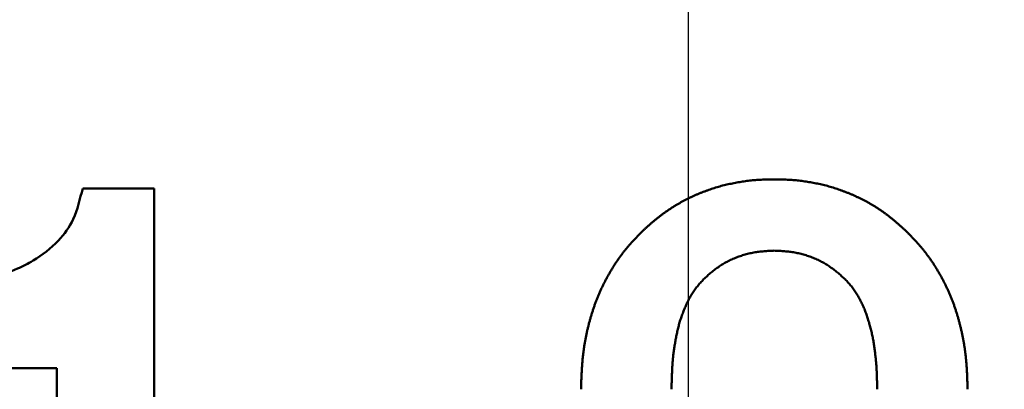
# Model space of a CAD drawing. Units: millimetres. Extents: x 0 to 840, y -1 to 594.
# Drawn here: x 172 to 176, y 214 to 216 of the extents above; entities that cross this region are included whole.
import ezdxf

# ---------------------------------------------------------------- set-up
doc = ezdxf.new("R2010")
doc.units = ezdxf.units.MM
doc.header["$LTSCALE"] = 0.372404
doc.linetypes.add('CENTER', pattern=[50.8, 31.75, -6.35, 6.35, -6.35])
doc.layers.add('NoLayerName_001', color=7, linetype='Continuous')
doc.styles.get("Standard").update_dxf_attribs({"font": 'txt', "bigfont": 'extfont2'})
doc.dimstyles.get("Standard").update_dxf_attribs({"dimtxt": 2.5, "dimasz": 2.5, "dimexe": 1.25, "dimexo": 0.625, "dimtad": 1, "dimzin": 0, "dimdsep": 46, "dimtxsty": 'Standard', "dimcen": 2.5, "dimadec": 0, "dimazin": 0, "dimtfac": 0.75, "dimtmove": 0, "dimatfit": 3, "dimfxl": 1, "dimarcsym": 0})

# ---------------------------------------------------------------- blocks, each defined once
blk = doc.blocks.new('_OPEN30')
at = {"color": 0, "linetype": 'ByBlock', "lineweight": -2}
for p, q in [((-1, 0.267949), (0, 0)), ((0, 0), (-1, -0.267949)), ((0, 0), (-1, 0))]:
    blk.add_line(p, q, dxfattribs=at)
blk = doc.blocks.new('*D7')
at = {"layer": 'Defpoints', "color": 0}
for p in [(90.9789, 301.7293), (90.9789, 186.7293), (258.9789, 186.7293)]:
    blk.add_point(p, dxfattribs=at)
at = {"layer": 'NoLayerName_001', "color": 0, "linetype": 'Continuous', "lineweight": 25}
for p, q in [((90.9789, 187.3543), (90.9789, 307.3293)), ((258.9789, 187.3543), (258.9789, 307.3293)), ((252.9789, 301.7293), (96.9789, 301.7293))]:
    blk.add_line(p, q, dxfattribs=at)
at = {"layer": 'NoLayerName_001', "color": 0, "lineweight": 25, "xscale": 6, "yscale": 6, "zscale": 6, "rotation": 180}
blk.add_blockref('_OPEN30', (90.9789, 301.7293), dxfattribs=at)
at = {"layer": 'NoLayerName_001', "color": 0, "lineweight": 25, "xscale": 6, "yscale": 6, "zscale": 6}
blk.add_blockref('_OPEN30', (258.9789, 301.7293), dxfattribs=at)
at = {"layer": 'NoLayerName_001', "color": 0, "lineweight": 25, "insert": (174.6845, 306.7923), "char_height": 6, "attachment_point": 5}
blk.add_mtext('168', dxfattribs=at)

msp = doc.modelspace()

# ---------------------------------------------------------------- linework, layer by layer
at = {"layer": 'NoLayerName_001', "color": 4, "linetype": 'CENTER', "lineweight": 25}
msp.add_line((174.9789, 35.5208), (174.9789, 271.815), dxfattribs=at)
at = {"layer": 'NoLayerName_001', "color": 7, "linetype": 'Continuous', "lineweight": 50}
for p, q in [((172.2534, 214.9752), (172.5736, 214.9752)), ((172.5736, 214.9752), (172.5736, 211.5377)), ((171.5794, 214.1664), (172.1354, 214.1664)), ((172.1354, 214.1664), (172.1354, 211.5377))]:
    msp.add_line(p, q, dxfattribs=at)
for points, knots in [([(175.2225, 215.0065), (175.2268, 215.0071), (175.2354, 215.0084), (175.2484, 215.0101), (175.2613, 215.0117), (175.2743, 215.013), (175.2873, 215.014), (175.3003, 215.0148), (175.3134, 215.0154), (175.3264, 215.0159), (175.3395, 215.0162), (175.3525, 215.0165), (175.3612, 215.0166), (175.3656, 215.0167)], [0, 0, 0, 0, 0.0130623, 0.02612, 0.0391728, 0.0522212, 0.0652665, 0.0783124, 0.091362, 0.1044165, 0.117476, 0.1305394, 0.1436049, 0.1436049, 0.1436049, 0.1436049]), ([(175.3656, 215.0167), (175.37, 215.0166), (175.3787, 215.0165), (175.3917, 215.0162), (175.4048, 215.0159), (175.4178, 215.0154), (175.4309, 215.0148), (175.4439, 215.014), (175.4569, 215.013), (175.4699, 215.0117), (175.4829, 215.0102), (175.4958, 215.0085), (175.5087, 215.0066), (175.5216, 215.0045), (175.5345, 215.0022), (175.5473, 214.9998), (175.5601, 214.9973), (175.5729, 214.9945), (175.5856, 214.9916), (175.5983, 214.9884), (175.6109, 214.9851), (175.6235, 214.9815), (175.636, 214.9776), (175.6484, 214.9736), (175.6607, 214.9693), (175.673, 214.9649), (175.6852, 214.9602), (175.6973, 214.9554), (175.7094, 214.9504), (175.7214, 214.9452), (175.7333, 214.9398), (175.7451, 214.9343), (175.7568, 214.9285), (175.7685, 214.9226), (175.78, 214.9165), (175.7915, 214.9103), (175.8028, 214.9038), (175.8141, 214.8971), (175.8252, 214.8902), (175.8361, 214.8831), (175.8433, 214.8782), (175.8469, 214.8758)], [0, 0, 0, 0, 0.0130653, 0.0261288, 0.0391886, 0.052244, 0.0652949, 0.0783427, 0.0913904, 0.104441, 0.1174958, 0.130555, 0.143618, 0.1566837, 0.1697502, 0.1828155, 0.1958783, 0.208938, 0.2219948, 0.2350494, 0.2481033, 0.2611583, 0.2742156, 0.2872749, 0.300336, 0.313398, 0.3264598, 0.3395199, 0.3525784, 0.3656359, 0.3786931, 0.3917509, 0.4048101, 0.4178711, 0.4309333, 0.4439951, 0.4570558, 0.4701149, 0.4831728, 0.4962306, 0.5092895, 0.5092895, 0.5092895, 0.5092895]), ([(172.2534, 214.9752), (172.2386, 214.929), (172.2221, 214.8418), (172.1403, 214.7298), (172.0497, 214.6594), (171.9485, 214.6073), (171.856, 214.5767), (171.753, 214.5557), (171.6629, 214.5423), (171.6039, 214.539), (171.5794, 214.5371)], [0, 0, 0, 0, 0.1454617, 0.2613687, 0.407033, 0.4860251, 0.6020727, 0.6977931, 0.8011458, 0.8750026, 0.8750026, 0.8750026, 0.8750026]), ([(174.7734, 214.7847), (174.7766, 214.7876), (174.7831, 214.7935), (174.7928, 214.8022), (174.8025, 214.8109), (174.8123, 214.8195), (174.8223, 214.828), (174.8323, 214.8363), (174.8424, 214.8445), (174.8527, 214.8525), (174.8632, 214.8604), (174.8738, 214.868), (174.8845, 214.8755), (174.8953, 214.8828), (174.9062, 214.8899), (174.9173, 214.8969), (174.9285, 214.9036), (174.9398, 214.9101), (174.9512, 214.9165), (174.9628, 214.9226), (174.9744, 214.9286), (174.9861, 214.9343), (174.9979, 214.9399), (175.0098, 214.9452), (175.0218, 214.9504), (175.0339, 214.9554), (175.046, 214.9602), (175.0582, 214.9649), (175.0705, 214.9694), (175.0828, 214.9736), (175.0953, 214.9777), (175.1077, 214.9815), (175.1203, 214.9851), (175.1329, 214.9884), (175.1456, 214.9915), (175.1583, 214.9944), (175.1711, 214.9972), (175.1839, 214.9997), (175.1967, 215.0021), (175.2096, 215.0044), (175.2182, 215.0058), (175.2225, 215.0065)], [0, 0, 0, 0, 0.0130593, 0.0261173, 0.0391732, 0.0522265, 0.0652777, 0.0783285, 0.0913816, 0.1044378, 0.1174963, 0.1305565, 0.1436176, 0.1566789, 0.1697399, 0.1828002, 0.1958598, 0.2089188, 0.2219769, 0.2350341, 0.2480903, 0.2611458, 0.2742017, 0.2872586, 0.3003171, 0.3133774, 0.3264394, 0.3395023, 0.3525644, 0.3656245, 0.378682, 0.3917366, 0.4047888, 0.41784, 0.4308925, 0.4439481, 0.4570074, 0.4700702, 0.4831358, 0.4962026, 0.5092681, 0.5092681, 0.5092681, 0.5092681]), ([(175.8469, 214.8758), (175.8505, 214.8733), (175.8576, 214.8683), (175.8681, 214.8605), (175.8785, 214.8526), (175.8888, 214.8445), (175.8989, 214.8363), (175.9089, 214.8279), (175.9188, 214.8194), (175.9286, 214.8108), (175.9384, 214.8021), (175.9481, 214.7934), (175.9546, 214.7876), (175.9578, 214.7847)], [0, 0, 0, 0, 0.0130604, 0.026122, 0.0391841, 0.0522451, 0.0653031, 0.0783578, 0.0914114, 0.1044655, 0.1175208, 0.1305772, 0.1436344, 0.1436344, 0.1436344, 0.1436344]), ([(174.6607, 214.6532), (174.6638, 214.6575), (174.6698, 214.6661), (174.6792, 214.6788), (174.6888, 214.6913), (174.6987, 214.7035), (174.7088, 214.7156), (174.7192, 214.7275), (174.7298, 214.7391), (174.7405, 214.7507), (174.7514, 214.7621), (174.7624, 214.7734), (174.7697, 214.7809), (174.7734, 214.7847)], [0, 0, 0, 0, 0.0157715, 0.0315427, 0.0473117, 0.0630768, 0.0788365, 0.0945912, 0.1103458, 0.1261038, 0.1418663, 0.1576329, 0.1734018, 0.1734018, 0.1734018, 0.1734018]), ([(175.9578, 214.7847), (175.9615, 214.7809), (175.9688, 214.7734), (175.9798, 214.7621), (175.9907, 214.7507), (176.0014, 214.7391), (176.012, 214.7275), (176.0224, 214.7156), (176.0325, 214.7035), (176.0424, 214.6913), (176.052, 214.6788), (176.0614, 214.6661), (176.0705, 214.6532), (176.0794, 214.6402), (176.088, 214.6269), (176.0963, 214.6135), (176.1044, 214.6), (176.1122, 214.5863), (176.1198, 214.5725), (176.1271, 214.5586), (176.1343, 214.5445), (176.1412, 214.5303), (176.1478, 214.516), (176.1542, 214.5016), (176.1603, 214.4871), (176.1662, 214.4724), (176.1718, 214.4577), (176.1771, 214.4429), (176.1821, 214.4279), (176.1869, 214.4129), (176.1915, 214.3978), (176.1958, 214.3826), (176.1999, 214.3674), (176.2038, 214.3521), (176.2074, 214.3368), (176.2109, 214.3214), (176.214, 214.306), (176.217, 214.2905), (176.2197, 214.275), (176.2221, 214.2594), (176.2235, 214.249), (176.2243, 214.2438)], [0, 0, 0, 0, 0.0157689, 0.0315355, 0.0472981, 0.063056, 0.0788106, 0.0945653, 0.1103251, 0.1260902, 0.1418592, 0.1576304, 0.1734018, 0.1891715, 0.2049379, 0.2207024, 0.2364666, 0.2522315, 0.2679976, 0.283765, 0.299533, 0.3153006, 0.331067, 0.3468317, 0.3625947, 0.3783564, 0.3941177, 0.4098799, 0.425644, 0.4414101, 0.4571777, 0.4729458, 0.4887132, 0.5044791, 0.5202435, 0.5360068, 0.5517693, 0.5675316, 0.5832946, 0.5990587, 0.6148237, 0.6148237, 0.6148237, 0.6148237]), ([(174.4958, 214.0708), (174.4959, 214.0761), (174.4962, 214.0866), (174.4966, 214.1024), (174.4971, 214.1181), (174.4978, 214.1339), (174.4985, 214.1496), (174.4994, 214.1653), (174.5004, 214.1811), (174.5017, 214.1968), (174.5032, 214.2125), (174.5049, 214.2281), (174.5069, 214.2438), (174.5091, 214.2594), (174.5115, 214.275), (174.5142, 214.2905), (174.5172, 214.306), (174.5203, 214.3214), (174.5238, 214.3368), (174.5274, 214.3521), (174.5313, 214.3674), (174.5354, 214.3826), (174.5397, 214.3978), (174.5443, 214.4129), (174.5491, 214.4279), (174.5541, 214.4429), (174.5594, 214.4577), (174.565, 214.4724), (174.5709, 214.4871), (174.577, 214.5016), (174.5834, 214.516), (174.59, 214.5303), (174.5969, 214.5445), (174.6041, 214.5586), (174.6114, 214.5725), (174.619, 214.5863), (174.6268, 214.6), (174.6349, 214.6135), (174.6432, 214.6269), (174.6518, 214.6402), (174.6578, 214.6488), (174.6607, 214.6532)], [0, 0, 0, 0, 0.0157629, 0.0315249, 0.0472855, 0.0630444, 0.0788019, 0.0945589, 0.1103173, 0.1260792, 0.1418435, 0.1576089, 0.1733746, 0.1891397, 0.2049038, 0.2206667, 0.236429, 0.2521915, 0.2679548, 0.2837193, 0.2994852, 0.3152525, 0.3310207, 0.3467883, 0.3625543, 0.3783184, 0.3940807, 0.409842, 0.4256036, 0.4413666, 0.4571313, 0.4728977, 0.4886653, 0.5044334, 0.5202008, 0.5359669, 0.5517318, 0.5674959, 0.5832604, 0.5990268, 0.6147965, 0.6147965, 0.6147965, 0.6147965]), ([(175.3656, 214.6955), (175.3617, 214.6953), (175.354, 214.6949), (175.3424, 214.6943), (175.3309, 214.6936), (175.3193, 214.6927), (175.3078, 214.6917), (175.2963, 214.6905), (175.2849, 214.6889), (175.2734, 214.6871), (175.2621, 214.6849), (175.2508, 214.6823), (175.2396, 214.6795), (175.2284, 214.6763), (175.2174, 214.6728), (175.2064, 214.669), (175.1955, 214.6649), (175.1848, 214.6605), (175.1741, 214.6559), (175.1636, 214.651), (175.1533, 214.6458), (175.1431, 214.6402), (175.1331, 214.6344), (175.1233, 214.6283), (175.1137, 214.6218), (175.1043, 214.615), (175.0952, 214.608), (175.0861, 214.6008), (175.0772, 214.5934), (175.0684, 214.5858), (175.0597, 214.5782), (175.0539, 214.5731), (175.051, 214.5705)], [0, 0, 0, 0, 0.0116019, 0.0231996, 0.0347891, 0.0463679, 0.057935, 0.0694914, 0.0810413, 0.0925918, 0.1041504, 0.1157193, 0.127299, 0.1388892, 0.1504891, 0.162097, 0.1737106, 0.1853267, 0.1969406, 0.2085476, 0.2201446, 0.2317293, 0.2433008, 0.2548594, 0.2664075, 0.2779533, 0.2895063, 0.3010717, 0.3126514, 0.3242443, 0.3358471, 0.3474553, 0.3474553, 0.3474553, 0.3474553]), ([(175.6802, 214.5705), (175.6773, 214.5731), (175.6715, 214.5782), (175.6628, 214.5858), (175.654, 214.5934), (175.6451, 214.6008), (175.636, 214.608), (175.6269, 214.615), (175.6175, 214.6218), (175.6079, 214.6283), (175.5981, 214.6344), (175.5881, 214.6402), (175.5779, 214.6458), (175.5676, 214.651), (175.5571, 214.6559), (175.5464, 214.6605), (175.5357, 214.6649), (175.5248, 214.669), (175.5138, 214.6728), (175.5028, 214.6763), (175.4916, 214.6795), (175.4804, 214.6823), (175.4691, 214.6849), (175.4578, 214.6871), (175.4463, 214.6889), (175.4349, 214.6905), (175.4234, 214.6917), (175.4119, 214.6927), (175.4003, 214.6936), (175.3888, 214.6943), (175.3772, 214.6949), (175.3695, 214.6953), (175.3656, 214.6955)], [0, 0, 0, 0, 0.0116082, 0.023211, 0.0348039, 0.0463836, 0.057949, 0.069502, 0.0810478, 0.0925959, 0.1041546, 0.115726, 0.1273107, 0.1389077, 0.1505148, 0.1621286, 0.1737447, 0.1853583, 0.1969662, 0.2085661, 0.2201564, 0.231736, 0.2433049, 0.2548635, 0.266414, 0.2779639, 0.2895203, 0.3010874, 0.3126662, 0.3242557, 0.3358534, 0.3474553, 0.3474553, 0.3474553, 0.3474553]), ([(175.051, 214.5705), (175.0486, 214.5679), (175.0437, 214.5627), (175.0365, 214.5548), (175.0293, 214.5468), (175.0224, 214.5387), (175.0157, 214.5304), (175.0092, 214.5219), (175.003, 214.5132), (174.9971, 214.5043), (174.9915, 214.4952), (174.9861, 214.4859), (174.981, 214.4765), (174.9762, 214.4669), (174.9716, 214.4573), (174.9672, 214.4475), (174.963, 214.4377), (174.9589, 214.4278), (174.955, 214.4179), (174.9512, 214.4079), (174.9475, 214.3978), (174.9441, 214.3877), (174.9409, 214.3775), (174.9379, 214.3672), (174.9351, 214.3569), (174.9324, 214.3466), (174.93, 214.3362), (174.9277, 214.3257), (174.9255, 214.3152), (174.9234, 214.3048), (174.9214, 214.2943), (174.9194, 214.2837), (174.9176, 214.2732), (174.9159, 214.2626), (174.9143, 214.2521), (174.9128, 214.2415), (174.9115, 214.2309), (174.9103, 214.2203), (174.9093, 214.2096), (174.9083, 214.199), (174.9078, 214.1919), (174.9075, 214.1883)], [0, 0, 0, 0, 0.010699, 0.0213944, 0.0320842, 0.0427691, 0.0534543, 0.0641469, 0.074846, 0.0855489, 0.0962518, 0.1069507, 0.1176429, 0.1283328, 0.1390245, 0.1497198, 0.1604183, 0.1711182, 0.1818171, 0.1925133, 0.2032058, 0.2138945, 0.2245801, 0.2352643, 0.2459498, 0.2566385, 0.267331, 0.2780271, 0.2887251, 0.299423, 0.3101188, 0.3208122, 0.3315032, 0.3421919, 0.3528789, 0.3635649, 0.374251, 0.3849383, 0.3956271, 0.4063175, 0.4170093, 0.4170093, 0.4170093, 0.4170093]), ([(175.745, 214.4859), (175.7432, 214.489), (175.7397, 214.4952), (175.7342, 214.5044), (175.7284, 214.5134), (175.7223, 214.5222), (175.716, 214.5308), (175.7092, 214.5391), (175.7022, 214.5471), (175.695, 214.555), (175.6877, 214.5628), (175.6827, 214.568), (175.6802, 214.5705)], [0, 0, 0, 0, 0.0107187, 0.0214352, 0.032142, 0.0428358, 0.0535174, 0.0641939, 0.0748777, 0.0855749, 0.0962848, 0.1070023, 0.1070023, 0.1070023, 0.1070023]), ([(175.8283, 214.0708), (175.8282, 214.078), (175.8282, 214.0887), (175.828, 214.1029), (175.8278, 214.1136), (175.8276, 214.1243), (175.8273, 214.135), (175.8269, 214.1457), (175.8263, 214.1564), (175.8257, 214.167), (175.8249, 214.1777), (175.8241, 214.1884), (175.8231, 214.199), (175.822, 214.2097), (175.8209, 214.2203), (175.8197, 214.2309), (175.8184, 214.2415), (175.817, 214.2521), (175.8155, 214.2627), (175.8139, 214.2733), (175.8123, 214.2839), (175.8104, 214.2944), (175.8085, 214.3049), (175.8063, 214.3154), (175.804, 214.3258), (175.8016, 214.3363), (175.799, 214.3466), (175.7962, 214.357), (175.7933, 214.3673), (175.7903, 214.3775), (175.7872, 214.3878), (175.7838, 214.3979), (175.7804, 214.4081), (175.7767, 214.4181), (175.7728, 214.4281), (175.7688, 214.438), (175.7644, 214.4477), (175.7599, 214.4574), (175.7551, 214.467), (175.7502, 214.4765), (175.7467, 214.4828), (175.745, 214.4859)], [0, 0, 0, 0, 0.0213961, 0.0320926, 0.0427875, 0.0534805, 0.0641717, 0.0748614, 0.0855505, 0.09624, 0.1069308, 0.1176233, 0.1283177, 0.1390139, 0.1497119, 0.1604112, 0.1711111, 0.1818109, 0.1925092, 0.2032056, 0.2138996, 0.2245915, 0.2352821, 0.2459727, 0.2566645, 0.2673582, 0.2780543, 0.2887528, 0.2994537, 0.3101567, 0.3208605, 0.3315625, 0.3422612, 0.3529557, 0.3636465, 0.3743355, 0.3850252, 0.3957182, 0.4064165, 0.4171214, 0.427834, 0.427834, 0.427834, 0.427834]), ([(176.2243, 214.2438), (176.2249, 214.2385), (176.2263, 214.2281), (176.228, 214.2125), (176.2295, 214.1968), (176.2308, 214.1811), (176.2318, 214.1653), (176.2327, 214.1496), (176.2334, 214.1339), (176.2341, 214.1181), (176.2346, 214.1024), (176.235, 214.0866), (176.2353, 214.0761), (176.2354, 214.0708)], [0, 0, 0, 0, 0.0157657, 0.0315311, 0.0472954, 0.0630573, 0.0788157, 0.0945727, 0.1103302, 0.1260891, 0.1418497, 0.1576117, 0.1733746, 0.1733746, 0.1733746, 0.1733746]), ([(174.9075, 214.1883), (174.9072, 214.1848), (174.9067, 214.1777), (174.9061, 214.167), (174.9055, 214.1563), (174.905, 214.1456), (174.9046, 214.1349), (174.9042, 214.1243), (174.9039, 214.1136), (174.9035, 214.0993), (174.9032, 214.0851), (174.903, 214.0744), (174.9029, 214.0708)], [0, 0, 0, 0, 0.0106928, 0.0213857, 0.0320778, 0.0427683, 0.0534575, 0.064146, 0.074834, 0.0855219, 0.1068974, 0.1175852, 0.1175852, 0.1175852, 0.1175852])]:
    msp.add_open_spline(points, degree=3, knots=knots, dxfattribs=at)

# ---------------------------------------------------------------- dimensions: what is measured, and where the dimension line sits
at = {"layer": 'NoLayerName_001', "color": 3, "linetype": 'Continuous', "lineweight": 25}
dim = msp.add_linear_dim(base=(90.9789, 301.7293), p1=(258.9789, 186.7293), p2=(90.9789, 186.7293), angle=180, dimstyle='Standard', override={"dimtxt": 6, "dimasz": 6, "dimexe": 5.6, "dimgap": 2, "dimdec": 3, "dimzin": 8, "dimblk": 'OPEN30', "dimclrd": 0, "dimclre": 0, "dimclrt": 0, "dimtp": 0, "dimtm": 0, "dimlwd": 25, "dimlwe": 25}, dxfattribs=at)
dim.commit()
dim.dimension.update_dxf_attribs({"geometry": '*D7', "text_midpoint": (174.6845, 301.7293), "dimtype": 160})

doc.saveas('drawing.dxf')
